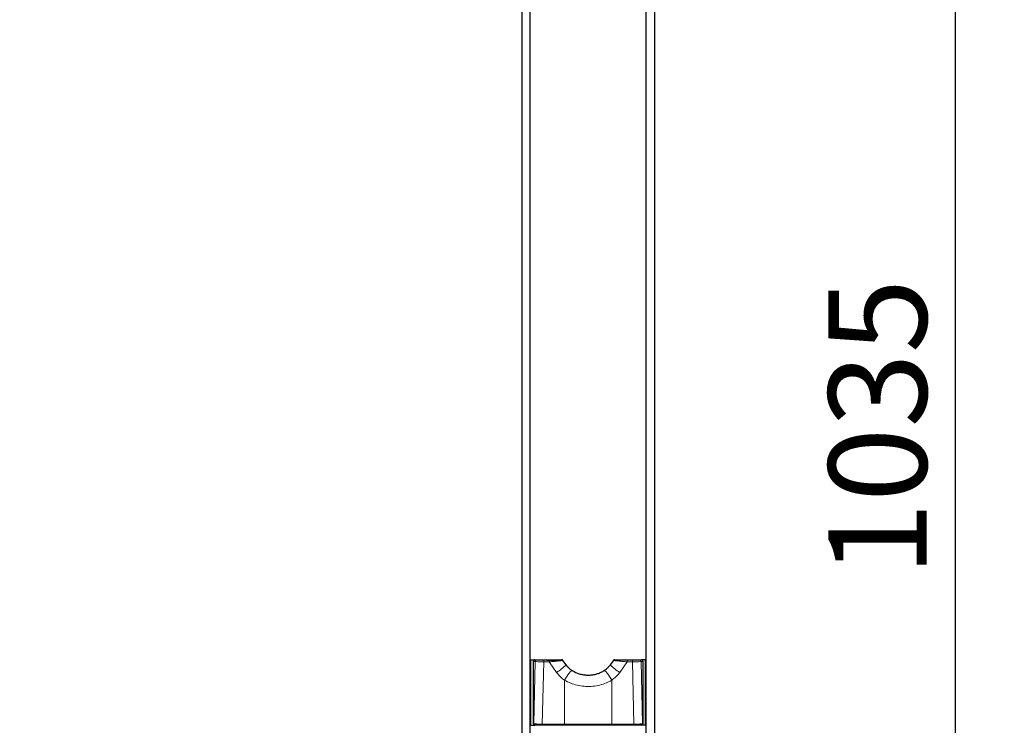
# Model space of a CAD drawing. Units: millimetres. Extents: x 1 to 203, y 1 to 249.
# Drawn here: x 56 to 76, y 169 to 184 of the extents above; entities that cross this region are included whole.
import ezdxf

# ---------------------------------------------------------------- set-up
doc = ezdxf.new("R2010")
doc.units = ezdxf.units.MM
doc.linetypes.add('SLD-Solid', pattern=[0])
doc.layers.add('-FORMAT-', color=7, linetype='SLD-Solid')
doc.styles.add('SLDTEXTSTYLE1', font='ARIAL.TTF', dxfattribs={"width": 0.948})
doc.dimstyles.new('SLDDIMSTYLE1', dxfattribs={"dimtxt": 2, "dimasz": 2.5, "dimexe": 0, "dimexo": 0.0625, "dimgap": 0.5, "dimtad": 1, "dimdec": 1, "dimlfac": 30, "dimrnd": 1e-09, "dimzin": 12, "dimdsep": 46, "dimtxsty": 'SLDTEXTSTYLE1', "dimsah": 1, "dimcen": 0.09, "dimadec": 0, "dimazin": 3, "dimtfac": 1, "dimtdec": 1, "dimtofl": 0, "dimtmove": 0, "dimatfit": 3, "dimfxl": 0, "dimfrac": 2, "dimtolj": 1, "dimtzin": 12, "dimarcsym": 0})

# ---------------------------------------------------------------- blocks, each defined once
blk = doc.blocks.new('_D_2')
at = {"layer": '-FORMAT-'}
for p, q in [((69.406, 192.661), (75.958, 192.661)), ((74.958, 192.661), (74.958, 158.161))]:
    blk.add_line(p, q, dxfattribs=at)
for points in [[(74.958, 192.661), (74.558, 190.161), (75.358, 190.161)], [(74.958, 158.161), (75.358, 160.661), (74.558, 160.661)]]:
    blk.add_solid(points, dxfattribs=at)
at = {"layer": '-FORMAT-', "insert": (72.38, 172.355), "char_height": 2, "attachment_point": 1, "rotation": 90, "style": 'SLDTEXTSTYLE1'}
blk.add_mtext('1035', dxfattribs=at)

msp = doc.modelspace()

# ---------------------------------------------------------------- linework, layer by layer
at = {"color": 7, "linetype": 'SLD-Solid'}
for p, q in [((66.1392, 192.2272), (66.1392, 153.3272)), ((66.3059, 153.3272), (66.3059, 192.2272)), ((68.6725, 153.3272), (68.6725, 192.2272)), ((68.8392, 192.2272), (68.8392, 153.3272)), ((66.3225, 170.6606), (66.4064, 170.6606)), ((66.3225, 169.3272), (66.3225, 170.6606)), ((66.373, 170.6272), (66.373, 169.3606)), ((66.3731, 170.6272), (66.373, 170.6272)), ((66.4064, 170.6606), (66.4469, 170.6606)), ((66.4469, 170.6606), (66.5972, 170.6606)), ((66.5972, 170.6606), (66.7051, 170.6606)), ((67.0407, 170.5549), (66.9744, 170.6466)), ((68.0038, 170.6461), (67.9378, 170.5549)), ((68.0028, 170.6467), (68.0085, 170.6465)), ((68.2732, 170.6606), (68.3812, 170.6606)), ((68.3812, 170.6606), (68.5315, 170.6606)), ((68.5315, 170.6606), (68.572, 170.6606)), ((68.6559, 170.6606), (68.572, 170.6606)), ((68.6054, 170.6272), (68.6053, 170.6272)), ((68.6054, 169.3606), (68.6054, 170.6272)), ((68.6559, 169.3272), (68.6559, 170.6606)), ((66.3225, 169.3272), (66.4064, 169.3272)), ((66.3731, 169.3606), (66.373, 169.3606)), ((66.4182, 169.3272), (66.4064, 169.3272)), ((66.5684, 169.3272), (66.4182, 169.3272)), ((67.0191, 169.3272), (66.5684, 169.3272)), ((67.9593, 169.3272), (67.0191, 169.3272)), ((68.41, 169.3272), (67.9593, 169.3272)), ((68.5602, 169.3272), (68.41, 169.3272)), ((68.572, 169.3272), (68.5602, 169.3272)), ((68.6559, 169.3272), (68.572, 169.3272)), ((68.6054, 169.3606), (68.6053, 169.3606))]:
    msp.add_line(p, q, dxfattribs=at)
at = {"color": 8, "linetype": 'SLD-Solid', "lineweight": 18}
for p, q in [((66.4136, 170.6272), (66.3731, 170.6272)), ((66.3731, 170.6272), (66.3731, 169.3606)), ((66.3849, 169.3606), (66.4136, 170.6272)), ((66.5852, 170.6163), (66.5564, 169.3496)), ((66.6931, 170.6163), (66.5852, 170.6163)), ((66.8466, 170.4036), (66.6931, 170.6163)), ((67.0363, 170.5548), (66.9699, 170.6465)), ((67.0363, 170.5548), (67.0419, 170.5557)), ((67.9421, 170.5548), (67.9365, 170.5557)), ((68.0085, 170.6465), (67.9421, 170.5548)), ((68.2853, 170.6163), (68.1318, 170.4036)), ((68.3932, 170.6163), (68.2853, 170.6163)), ((68.422, 169.3496), (68.3932, 170.6163)), ((68.5647, 170.6272), (68.5935, 169.3606)), ((68.6053, 170.6272), (68.5647, 170.6272)), ((68.6053, 169.3606), (68.6053, 170.6272)), ((67.0071, 169.3496), (67.0071, 170.2466)), ((67.9713, 170.2466), (67.9713, 169.3496)), ((66.3731, 169.3606), (66.3849, 169.3606)), ((66.5564, 169.3496), (67.0071, 169.3496)), ((67.9713, 169.3496), (68.422, 169.3496)), ((68.5935, 169.3606), (68.6053, 169.3606))]:
    msp.add_line(p, q, dxfattribs=at)
at = {"color": 8, "linetype": 'SLD-Solid', "lineweight": 18, "flags": 128}
for points in [[(66.5972, 170.6606), (66.5942, 170.6596), (66.5914, 170.6569), (66.5889, 170.6524), (66.5868, 170.6466), (66.5854, 170.6396), (66.5846, 170.632), (66.5845, 170.6241), (66.5852, 170.6163)], [(66.7051, 170.6606), (66.7021, 170.6596), (66.6993, 170.6569), (66.6968, 170.6524), (66.6948, 170.6466), (66.6933, 170.6396), (66.6925, 170.632), (66.6924, 170.6241), (66.6931, 170.6163)], [(68.2732, 170.6606), (68.2763, 170.6596), (68.2791, 170.6569), (68.2816, 170.6524), (68.2836, 170.6466), (68.2851, 170.6396), (68.2859, 170.632), (68.2859, 170.6241), (68.2853, 170.6163)], [(68.3812, 170.6606), (68.3842, 170.6596), (68.387, 170.6569), (68.3895, 170.6524), (68.3916, 170.6466), (68.393, 170.6396), (68.3938, 170.632), (68.3939, 170.6241), (68.3932, 170.6163)], [(67.16, 170.4397), (67.1544, 170.4394), (67.1417, 170.4304), (67.1237, 170.4124), (67.1018, 170.3865), (67.0774, 170.3547), (67.0523, 170.3191), (67.0283, 170.2822), (67.0071, 170.2466)], [(67.8184, 170.4397), (67.824, 170.4394), (67.8367, 170.4304), (67.8547, 170.4124), (67.8766, 170.3865), (67.901, 170.3547), (67.926, 170.3191), (67.9501, 170.2822), (67.9713, 170.2466)], [(66.5684, 169.3272), (66.5665, 169.3276), (66.5646, 169.3288), (66.5627, 169.3308), (66.561, 169.3334), (66.5595, 169.3367), (66.5582, 169.3406), (66.5572, 169.3449), (66.5564, 169.3496)], [(67.0191, 169.3272), (67.0172, 169.3276), (67.0152, 169.3288), (67.0134, 169.3308), (67.0117, 169.3334), (67.0102, 169.3367), (67.0089, 169.3406), (67.0079, 169.3449), (67.0071, 169.3496)], [(67.9593, 169.3272), (67.9612, 169.3276), (67.9632, 169.3288), (67.965, 169.3308), (67.9667, 169.3334), (67.9682, 169.3367), (67.9695, 169.3406), (67.9705, 169.3449), (67.9713, 169.3496)], [(68.41, 169.3272), (68.4119, 169.3276), (68.4138, 169.3288), (68.4157, 169.3308), (68.4174, 169.3334), (68.4189, 169.3367), (68.4202, 169.3406), (68.4212, 169.3449), (68.422, 169.3496)]]:
    msp.add_lwpolyline(points, dxfattribs=at)
at = {"color": 8, "linetype": 'SLD-Solid', "lineweight": 18}
for centre, radius, start, end in [((66.447, 170.6273), 0.0333, 90.04997, 180.04988), ((66.3416, 171.2528), 0.988, 300.73713, 315.13545), ((68.6365, 171.2523), 0.9874, 224.85939, 239.26594), ((68.5314, 170.6273), 0.0333, 359.95012, 89.95003), ((66.4182, 169.3605), 0.0333, 179.95012, 269.95003), ((68.5602, 169.3605), 0.0333, 270.04997, 0.04988)]:
    msp.add_arc(centre, radius, start, end, dxfattribs=at)
at = {"color": 7, "linetype": 'SLD-Solid'}
for centre, start, end in [((66.9492, 170.6272), 40.32557, 90.00017), ((66.9492, 170.6272), 37.37402, 90.02853), ((68.0292, 170.6272), 89.99983, 143.60565), ((68.0292, 170.6272), 89.97147, 142.4611)]:
    msp.add_arc(centre, 0.0333, start, end, dxfattribs=at)
for centre, start_param, end_param in [((66.4064, 170.6272), 1.5707963, 3.1415927), ((68.572, 170.6272), 0, 1.5707963), ((66.4064, 169.3606), 3.1415927, 4.712389), ((68.572, 169.3606), 4.712389, 6.2831853)]:
    msp.add_ellipse(centre, major_axis=(0.0334, 0), ratio=0.9991278, start_param=start_param, end_param=end_param, dxfattribs=at)
at = {"color": 8, "linetype": 'SLD-Solid', "lineweight": 18}
for centre, major_axis, ratio, start_param, end_param in [((66.6799, 170.6272), (0.2667, -0.0007), 0.0448236, 3.2039362, 4.3495774), ((68.2985, 170.6272), (0.2667, 0.0007), 0.0448236, 5.0752005, 6.2208417), ((66.6511, 169.3606), (0.2667, -0.0007), 0.0448236, 3.2039362, 4.3495774), ((67.4892, 169.3606), (1.3333, 0), 0.0087781, 4.3424089, 5.0823691), ((68.3273, 169.3606), (0.2667, 0.0007), 0.0448236, 5.0752005, 6.2208417)]:
    msp.add_ellipse(centre, major_axis=major_axis, ratio=ratio, start_param=start_param, end_param=end_param, dxfattribs=at)
for points, knots in [([(66.9699, 170.6465), (66.9631, 170.6465), (66.9294, 170.6466), (66.8165, 170.6468), (66.721, 170.6469), (66.6494, 170.6471)], [0, 0, 0, 0, 0.058641, 0.2932081, 1, 1, 1, 1]), ([(66.9743, 170.6465), (66.9743, 170.6464), (66.9744, 170.6461), (66.9532, 170.6435), (66.911, 170.6387), (66.8466, 170.6318), (66.7678, 170.6236), (66.7187, 170.6188), (66.6931, 170.6163)], [0, 0, 0, 0, 0.09526954, 0.22857231, 0.38415875, 0.59558868, 0.78941453, 1, 1, 1, 1]), ([(68.2853, 170.6163), (68.2798, 170.6168), (68.25, 170.6197), (68.193, 170.6254), (68.123, 170.6327), (68.0688, 170.6385), (68.0309, 170.6428), (68.0093, 170.6455), (68.0001, 170.6467), (68.0026, 170.6467), (68.0028, 170.6467)], [0, 0, 0, 0, 0.0471599, 0.2562885, 0.4448381, 0.6059096, 0.7435485, 0.8662809, 0.9878899, 1, 1, 1, 1]), ([(67.0071, 170.2466), (66.9823, 170.2649), (66.932, 170.3021), (66.8851, 170.3537), (66.8576, 170.3885), (66.8502, 170.3986), (66.8466, 170.4036)], [0, 0, 0, 0, 0.4103245, 0.833382, 0.9181947, 1, 1, 1, 1]), ([(68.1318, 170.4036), (68.1282, 170.3986), (68.1044, 170.3664), (68.0546, 170.309), (67.9994, 170.2677), (67.9713, 170.2466)], [0, 0, 0, 0, 0.0818321, 0.5330282, 1, 1, 1, 1]), ([(67.9713, 170.2466), (67.924, 170.2216), (67.8354, 170.1747), (67.6912, 170.1349), (67.5497, 170.1158), (67.4057, 170.1175), (67.2661, 170.1396), (67.1303, 170.1804), (67.0485, 170.2244), (67.0071, 170.2466)], [0, 0, 0, 0, 0.15957718, 0.299081, 0.44211635, 0.58073444, 0.72273499, 0.85963064, 1, 1, 1, 1])]:
    msp.add_open_spline(points, degree=3, knots=knots, dxfattribs=at)
at = {"color": 7, "linetype": 'SLD-Solid'}
for points, knots in [([(66.7051, 170.6606), (66.7271, 170.6606), (66.7694, 170.6606), (66.8366, 170.6606), (66.8919, 170.6606), (66.9286, 170.6606), (66.9473, 170.6606), (66.9474, 170.6606), (66.9475, 170.6606)], [0, 0, 0, 0, 0.2137113, 0.4117324, 0.6259074, 0.7803287, 0.9098882, 1, 1, 1, 1]), ([(67.1602, 170.4398), (67.1449, 170.451), (67.1134, 170.4739), (67.0738, 170.5138), (67.0521, 170.5431), (67.0424, 170.5563)], [0, 0, 0, 0, 0.3446624, 0.7065557, 1, 1, 1, 1]), ([(67.9357, 170.5562), (67.9309, 170.5492), (67.9137, 170.524), (67.8778, 170.4868), (67.8424, 170.4553), (67.8216, 170.4423), (67.8182, 170.4401)], [0, 0, 0, 0, 0.1531587, 0.5502865, 0.9247786, 1, 1, 1, 1]), ([(68.0297, 170.6606), (68.0296, 170.6606), (68.0275, 170.6606), (68.0358, 170.6606), (68.0546, 170.6606), (68.0876, 170.6606), (68.1343, 170.6606), (68.194, 170.6606), (68.2428, 170.6606), (68.2686, 170.6606), (68.2732, 170.6606)], [0, 0, 0, 0, 0.0100325, 0.1270103, 0.2469299, 0.3839587, 0.5469799, 0.7395613, 0.9524568, 1, 1, 1, 1]), ([(67.8176, 170.4407), (67.8105, 170.4356), (67.7829, 170.4157), (67.729, 170.3898), (67.6568, 170.3639), (67.5808, 170.3478), (67.5032, 170.3412), (67.4255, 170.3444), (67.3492, 170.3568), (67.2759, 170.3792), (67.2123, 170.4066), (67.1759, 170.4305), (67.1606, 170.4406)], [0, 0, 0, 0, 0.0380956, 0.1474933, 0.2580893, 0.369094, 0.480103, 0.5906736, 0.7013013, 0.8106983, 0.9204582, 1, 1, 1, 1])]:
    msp.add_open_spline(points, degree=3, knots=knots, dxfattribs=at)

# ---------------------------------------------------------------- dimensions: what is measured, and where the dimension line sits
at = {"layer": '-FORMAT-'}
dim = msp.add_linear_dim(base=(74.9581, 158.1606), p1=(68.4059, 192.6606), p2=(34.7027, 158.1606), angle=90, dimstyle='SLDDIMSTYLE1', dxfattribs=at)
dim.commit()
dim.dimension.update_dxf_attribs({"geometry": '_D_2', "text_midpoint": (74.9581, 175.4106), "dimtype": 160})

doc.saveas('drawing.dxf')
